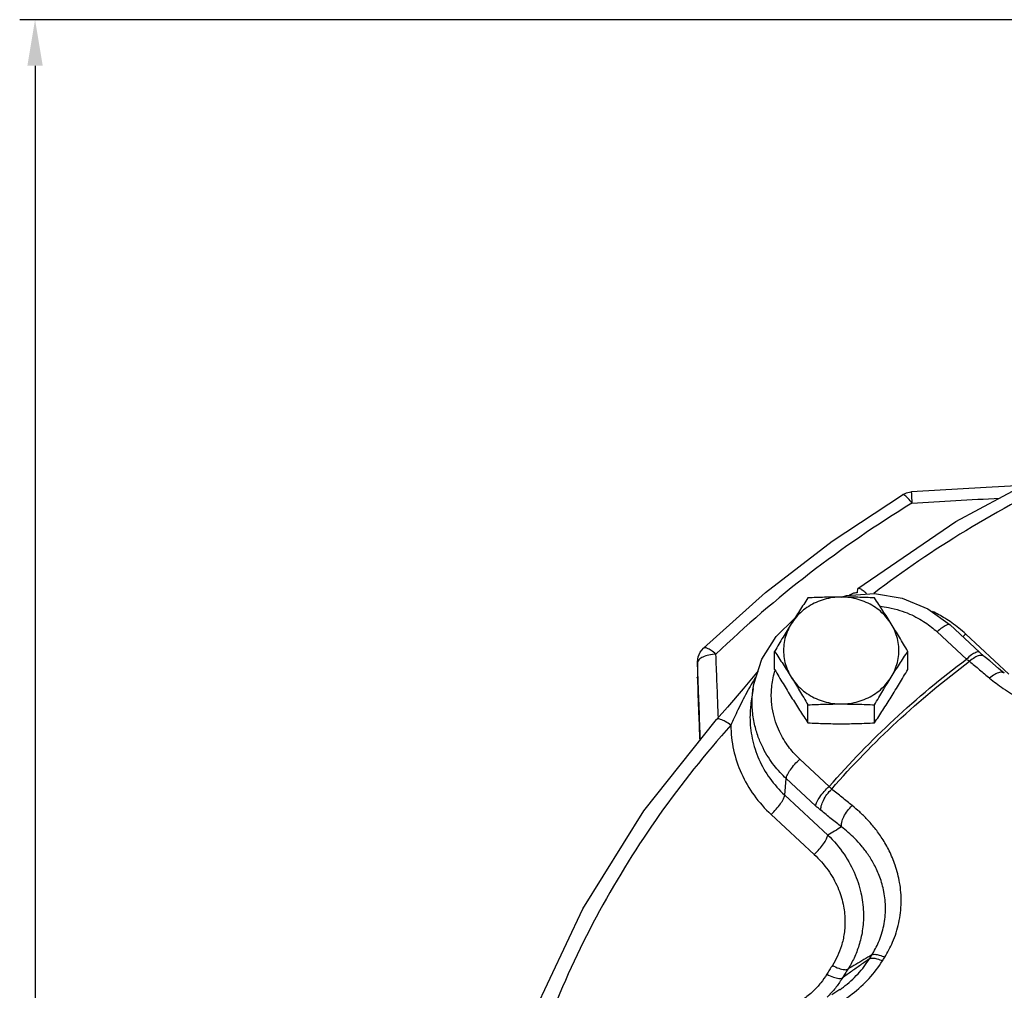
# Model space of a CAD drawing. Units: inches. Extents: x 22.3 to 55.3, y -0.3 to 37.8.
# Drawn here: x 23.4 to 29.8, y 21.5 to 27.8 of the extents above; entities that cross this region are included whole.
import ezdxf

# ---------------------------------------------------------------- set-up
doc = ezdxf.new("R2010")
doc.units = ezdxf.units.IN
doc.header["$MEASUREMENT"] = 0
doc.layers.add('02___PRT_ALL_AXES', color=7, linetype='Continuous')

msp = doc.modelspace()

# ---------------------------------------------------------------- linework, layer by layer
for p, q in [((31.0587, 27.7853), (23.4002, 27.7853)), ((23.5002, 27.4853), (23.5002, 18.4078))]:
    msp.add_line(p, q)
at = {"color": 7, "linetype": 'Continuous'}
for p, q in [((29.4877, 24.5217), (30.1749, 24.8896)), ((29.6855, 24.7419), (29.1985, 24.7136)), ((29.9245, 24.7555), (29.6855, 24.7419)), ((28.683, 24.3926), (29.1406, 24.6955)), ((29.1406, 24.6955), (29.1667, 24.7076)), ((29.1667, 24.7076), (29.1947, 24.7134)), ((29.1947, 24.7134), (29.1985, 24.7136)), ((28.8505, 24.085), (29.4877, 24.5217)), ((28.2506, 24.0593), (28.683, 24.3926)), ((28.8505, 24.085), (28.8503, 24.0848)), ((27.8459, 23.6974), (28.2506, 24.0593)), ((28.7425, 24.0303), (28.7764, 24.0406)), ((28.7764, 24.0406), (28.9592, 24.0524)), ((28.9592, 24.0524), (29.1395, 24.0226)), ((29.1395, 24.0226), (29.3065, 23.9533)), ((29.3065, 23.9533), (29.4508, 23.8485)), ((28.3184, 23.7745), (28.4395, 23.8909)), ((29.4508, 23.8485), (29.6421, 23.6711)), ((28.2259, 23.6269), (28.3184, 23.7745)), ((29.3658, 23.8037), (29.5571, 23.6263)), ((29.8322, 23.5294), (29.5521, 23.7891)), ((27.8253, 23.6715), (27.8459, 23.6974)), ((27.8076, 23.6084), (27.8122, 23.641)), ((27.8122, 23.641), (27.8253, 23.6715)), ((28.1739, 23.4635), (28.2259, 23.6269)), ((29.6727, 23.6441), (29.6421, 23.6711)), ((29.708, 23.6145), (29.6727, 23.6441)), ((27.8077, 23.6033), (27.8076, 23.6084)), ((29.7658, 23.5659), (29.708, 23.6145)), ((29.803, 23.5346), (29.7658, 23.5659)), ((27.8069, 23.5028), (27.8068, 23.5085)), ((27.8068, 23.5085), (27.8068, 23.5066)), ((27.8068, 23.5066), (27.8068, 23.5046)), ((27.8068, 23.5046), (27.8069, 23.5028)), ((28.2014, 23.5497), (28.1045, 23.4338)), ((28.1695, 23.4363), (28.1558, 23.3394)), ((28.1695, 23.4362), (28.1739, 23.4635)), ((28.1045, 23.4338), (28.0031, 23.3146)), ((28.0031, 23.3146), (27.9314, 23.233)), ((27.4588, 22.6401), (27.9314, 23.233)), ((27.9314, 23.233), (27.9314, 23.233)), ((28.6642, 22.7984), (28.4729, 22.9758)), ((28.3748, 22.742), (28.3846, 22.8496)), ((28.576, 22.6722), (28.3846, 22.8496)), ((28.3748, 22.742), (28.655, 22.4823)), ((27.0612, 22.0016), (27.4588, 22.6401)), ((28.2866, 22.6158), (28.5667, 22.3561)), ((26.7438, 21.3257), (27.0612, 22.0016)), ((28.7344, 21.4768), (28.6822, 21.4427)), ((28.7344, 21.4768), (28.7359, 21.4779))]:
    msp.add_line(p, q, dxfattribs=at)
for points, start_tangent, end_tangent in [([(30.9429, 25.1119), (30.228, 24.8232), (29.5527, 24.4617), (28.9538, 24.0536)], (-0.945944, -0.324329), (-0.795507, -0.605945)), ([(29.1985, 24.7136), (29.1988, 24.7048), (29.2001, 24.6792), (29.2022, 24.6407)], (-0.394973, 0.918693), (0.056167, -0.998421)), ([(29.1778, 24.671), (29.1571, 24.6904), (29.1429, 24.6963), (29.141, 24.6951)], (-0.676193, 0.736725), (-0.768015, -0.640432)), ([(29.2022, 24.6407), (29.1778, 24.671)], (-0.589568, 0.807719), (-0.676193, 0.736725)), ([(29.2022, 24.6407), (29.4878, 24.6574), (29.772, 24.6739)], (0.99827, 0.058788), (0.99834, 0.057601)), ([(29.2022, 24.6407), (28.5358, 24.1822), (27.9279, 23.6583)], (-0.853107, -0.521736), (-0.720448, -0.693509)), ([(28.8503, 24.0848), (28.8485, 24.0768), (28.8459, 24.0583)], (-0.496933, -0.867789), (-0.127869, -0.991791)), ([(28.9095, 24.0494), (28.9015, 24.057), (28.8795, 24.0752), (28.8619, 24.0847), (28.8503, 24.0848)], (-0.709641, 0.704564), (-0.863504, -0.504342)), ([(28.8459, 24.0583), (28.8147, 24.0519), (28.7945, 24.0427), (28.7941, 24.0425)], (-0.991064, -0.133387), (-0.793234, -0.608917)), ([(28.9951, 23.9709), (29.0495, 23.9626), (29.1237, 23.9436), (29.1873, 23.9198), (29.2417, 23.8931), (29.2887, 23.8645), (29.3295, 23.8348), (29.3658, 23.8037)], (0.993773, -0.111426), (0.733301, -0.679905)), ([(29.4172, 23.8918), (29.336, 23.9367)], (-0.849514, 0.527567), (-0.898736, 0.438491)), ([(29.4613, 23.8626), (29.4172, 23.8918)], (-0.816952, 0.576705), (-0.849514, 0.527567)), ([(29.4503, 23.8481), (29.446, 23.8509), (29.4266, 23.8473), (29.3985, 23.8307), (29.3658, 23.8037)], (-0.72286, 0.690994), (-0.733301, -0.679905)), ([(29.5521, 23.7891), (29.4613, 23.8626)], (-0.733301, 0.679905), (-0.816952, 0.576705)), ([(29.5521, 23.7891), (29.5328, 23.7723)], (-0.733301, -0.679905), (-0.776877, -0.629652)), ([(27.9279, 23.6583), (27.896, 23.6828), (27.8689, 23.6973), (27.8503, 23.6998), (27.8463, 23.697)], (-0.756011, 0.654559), (-0.707759, -0.706454)), ([(27.8426, 23.6399), (27.8167, 23.6227), (27.8082, 23.6078)], (-0.914484, -0.404621), (-0.218778, -0.975775)), ([(27.9279, 23.6583), (27.8815, 23.6524), (27.8426, 23.6399)], (-0.998883, -0.047243), (-0.914484, -0.404621)), ([(27.9434, 23.2467), (27.941, 23.3122), (27.9345, 23.4837), (27.9279, 23.6583)], (-0.037695, 0.999289), (-0.037741, 0.999288)), ([(29.6417, 23.6706), (29.6374, 23.6735), (29.618, 23.6698), (29.5899, 23.6533), (29.5571, 23.6263)], (-0.723007, 0.690841), (-0.733301, -0.679905)), ([(29.6726, 23.6439), (29.6665, 23.6479), (29.642, 23.6495), (29.6106, 23.637), (29.5767, 23.6122)], (-0.757849, 0.65243), (-0.746584, -0.665291)), ([(27.8074, 23.57), (27.8071, 23.5367), (27.8069, 23.5085)], (-0.008285, -0.999966), (-0.008272, -0.999966)), ([(27.8077, 23.6033), (27.8074, 23.57)], (-0.008292, -0.999966), (-0.008285, -0.999966)), ([(27.8082, 23.6078), (27.8077, 23.6033)], (-0.218778, -0.975775), (0.003209, -0.999995)), ([(27.8113, 23.5087), (27.8077, 23.6033)], (-0.038212, 0.99927), (-0.038217, 0.999269)), ([(28.6642, 22.7984), (29.0872, 23.2342), (29.5571, 23.6263)], (0.657444, 0.753503), (0.79997, 0.600039)), ([(28.6805, 22.7812), (29.1049, 23.2187), (29.5767, 23.6122)], (0.656804, 0.754062), (0.800464, 0.59938)), ([(29.5571, 23.6263), (29.567, 23.619), (29.5767, 23.6122)], (0.798692, -0.60174), (0.824893, -0.565289)), ([(29.5767, 23.6122), (29.6418, 23.5575), (29.7074, 23.5024)], (0.766261, -0.642529), (0.76516, -0.64384)), ([(27.8069, 23.5085), (27.8069, 23.5034)], (-0.008272, -0.999966), (-0.00827, -0.999966)), ([(27.8069, 23.5034), (27.8154, 23.2731), (27.822, 23.0957)], (0.037072, -0.999313), (0.037095, -0.999312)), ([(27.8269, 23.1018), (27.824, 23.1761), (27.8159, 23.3874), (27.8113, 23.5087)], (-0.038186, 0.999271), (-0.038212, 0.99927)), ([(28.1898, 23.515), (28.1786, 23.4971), (28.1494, 23.4479)], (-0.534926, -0.844899), (-0.497079, -0.867705)), ([(28.4729, 22.9758), (28.4393, 23.0095), (28.4071, 23.0475), (28.3762, 23.0912), (28.3473, 23.1419), (28.3216, 23.2012), (28.3012, 23.2704), (28.2894, 23.3504), (28.2904, 23.4414), (28.3097, 23.5422)], (-0.733301, 0.679905), (0.279244, 0.96022)), ([(28.3097, 23.5422), (28.3128, 23.5525)], (0.279244, 0.96022), (0.298076, 0.954542)), ([(29.7968, 23.5384), (29.7725, 23.5398), (29.7413, 23.5272), (29.7074, 23.5024)], (-0.904667, 0.42612), (-0.746301, -0.665608)), ([(29.7074, 23.5024), (29.7493, 23.469), (29.7965, 23.4353), (29.8504, 23.4014), (29.9126, 23.3675), (29.9847, 23.3346), (30.0686, 23.304), (30.166, 23.278), (30.2787, 23.2597), (30.4073, 23.254), (30.5486, 23.2667), (30.696, 23.3032), (30.7706, 23.3322)], (0.76516, -0.643841), (0.914915, 0.403647)), ([(29.8029, 23.5344), (29.7968, 23.5384)], (-0.756602, 0.653876), (-0.904667, 0.42612)), ([(28.1494, 23.4479), (28.1359, 23.4238)], (-0.497079, -0.867705), (-0.484712, -0.874674)), ([(28.3846, 22.8496), (28.3444, 22.8899), (28.3058, 22.9355), (28.2689, 22.9878), (28.2342, 23.0486), (28.2034, 23.1196), (28.179, 23.2024), (28.1648, 23.2982), (28.166, 23.4071), (28.1693, 23.4351)], (-0.733301, 0.679905), (0.137856, 0.990452)), ([(28.1359, 23.4238), (28.1052, 23.3663)], (-0.484712, -0.874674), (-0.458023, -0.88894)), ([(28.1052, 23.3663), (28.1006, 23.3574), (28.071, 23.2974), (28.0459, 23.2438), (28.0245, 23.1964)], (-0.458023, -0.88894), (-0.406802, -0.913516)), ([(28.1558, 23.3394), (28.1493, 23.2485), (28.1637, 23.1096), (28.2071, 22.9755), (28.2783, 22.8513), (28.3748, 22.742)], (-0.139633, -0.990203), (0.733301, -0.679905)), ([(28.0245, 23.1964), (27.5608, 22.6147), (27.171, 21.9887), (26.8599, 21.3262)], (-0.667157, -0.744917), (-0.370454, -0.928851)), ([(28.0245, 23.1964), (27.9889, 23.2205), (27.9583, 23.2345), (27.9372, 23.2364), (27.9318, 23.2326)], (-0.792356, 0.610059), (-0.683185, -0.730245)), ([(28.0245, 23.1964), (28.0425, 23.037), (28.0934, 22.8832), (28.1758, 22.7409), (28.2866, 22.6158)], (0.007841, -0.999969), (0.733301, -0.679905)), ([(28.3846, 22.8496), (28.3926, 22.8742), (28.412, 22.9065), (28.4401, 22.9421), (28.4729, 22.9758)], (0.090244, 0.99592), (0.733301, 0.679905)), ([(28.576, 22.6722), (28.584, 22.6967), (28.6034, 22.7291), (28.6315, 22.7647), (28.6642, 22.7984)], (0.090244, 0.99592), (0.733301, 0.679905)), ([(28.6805, 22.7812), (28.6723, 22.7895), (28.6642, 22.7984)], (-0.713754, 0.700396), (-0.65903, 0.752116)), ([(28.2866, 22.6158), (28.3193, 22.6495), (28.3474, 22.6851), (28.3668, 22.7174), (28.3748, 22.742)], (0.733301, 0.679905), (0.090244, 0.99592)), ([(28.6116, 22.6413), (28.6129, 22.6711), (28.6263, 22.7078), (28.6499, 22.7462), (28.6805, 22.7812)], (-0.193073, 0.981184), (0.719836, 0.694144)), ([(28.8139, 22.6739), (28.747, 22.7278), (28.6805, 22.7812)], (-0.778794, 0.62728), (-0.780339, 0.625357)), ([(28.6116, 22.6413), (28.5937, 22.6563), (28.576, 22.6722)], (-0.780333, 0.625365), (-0.733148, 0.680069)), ([(28.7445, 22.5346), (28.746, 22.5642), (28.7596, 22.6007), (28.7833, 22.6391), (28.8139, 22.6739)], (-0.186351, 0.982483), (0.72013, 0.693839)), ([(29.0256, 21.6876), (29.0769, 21.7855), (29.1169, 21.9103), (29.1324, 22.0445), (29.1225, 22.1727), (29.0938, 22.2853), (29.0542, 22.3802), (29.0086, 22.46), (28.9604, 22.5271), (28.9113, 22.5838), (28.8625, 22.6321), (28.8139, 22.6739)], (0.531185, 0.847256), (-0.778794, 0.627279)), ([(28.7445, 22.5346), (28.6778, 22.5882), (28.6116, 22.6413)], (-0.778794, 0.62728), (-0.780339, 0.625357)), ([(28.5667, 22.3561), (28.5994, 22.3898), (28.6275, 22.4253), (28.647, 22.4577), (28.655, 22.4823)], (0.733301, 0.679904), (0.090243, 0.99592)), ([(28.7445, 22.5346), (28.6996, 22.5084), (28.655, 22.4823)], (-0.863586, -0.504202), (-0.863466, -0.504407)), ([(28.655, 22.4823), (28.7611, 22.3568), (28.8336, 22.2226), (28.874, 22.0902), (28.887, 21.9678), (28.8796, 21.859), (28.8577, 21.7641), (28.8257, 21.6819), (28.7864, 21.6104)], (0.720855, -0.693086), (-0.535298, -0.844663)), ([(28.942, 21.7025), (28.9856, 21.7861), (29.0188, 21.8922), (29.0304, 22.0059), (29.02, 22.1142), (28.9935, 22.209), (28.9577, 22.2888), (28.917, 22.3557), (28.874, 22.412), (28.8306, 22.4594), (28.7874, 22.4997), (28.7445, 22.5346)], (0.530327, 0.847793), (-0.796127, 0.605129)), ([(28.5667, 22.3561), (28.6572, 22.253), (28.7196, 22.1423), (28.7549, 22.0327), (28.7669, 21.9314), (28.7616, 21.8412), (28.7439, 21.7624), (28.7176, 21.6941), (28.6851, 21.6346)], (0.733183, -0.680031), (-0.534462, -0.845192)), ([(28.942, 21.7025), (28.9609, 21.7064), (28.99, 21.7013), (29.0256, 21.6876)], (0.837873, 0.545865), (0.906435, -0.422346)), ([(28.7359, 21.4779), (28.7565, 21.493), (28.8518, 21.5797), (28.9267, 21.678)], (0.813567, 0.581472), (0.526952, 0.849895)), ([(28.9268, 21.678), (28.868, 21.6364), (28.8094, 21.5949), (28.7511, 21.5536)], (-0.816228, -0.577731), (-0.81591, -0.578179)), ([(28.7723, 21.4188), (28.8138, 21.4488), (28.924, 21.5494), (29.0106, 21.6636)], (0.826716, 0.56262), (0.526182, 0.850372)), ([(28.942, 21.7025), (28.8899, 21.6716), (28.8381, 21.6409), (28.7864, 21.6104)], (-0.860436, -0.509558), (-0.860452, -0.509532)), ([(28.9268, 21.678), (28.9344, 21.6903), (28.942, 21.7025)], (0.525951, 0.850515), (0.531221, 0.847233)), ([(28.9268, 21.678), (28.9458, 21.6821), (28.9749, 21.6771), (29.0106, 21.6636)], (0.83661, 0.547799), (0.908908, -0.416996)), ([(29.0106, 21.6636), (29.0181, 21.6756), (29.0256, 21.6876)], (0.525951, 0.850515), (0.531221, 0.847233)), ([(28.6851, 21.6346), (28.6669, 21.6057), (28.649, 21.5766)], (-0.534465, -0.845191), (-0.522683, -0.852527)), ([(28.6851, 21.6346), (28.7278, 21.6153), (28.7636, 21.6067), (28.7864, 21.6104)], (0.878572, -0.47761), (0.838649, 0.544672)), ([(28.7864, 21.6104), (28.7687, 21.5821), (28.7511, 21.5536)], (-0.534465, -0.845191), (-0.522683, -0.852527)), ([(28.649, 21.5766), (28.6098, 21.5209), (28.5593, 21.4658), (28.4949, 21.4124), (28.4138, 21.3631), (28.3135, 21.322), (28.2988, 21.3176)], (-0.522708, -0.852512), (-0.959541, -0.281568)), ([(28.649, 21.5766), (28.692, 21.5578), (28.728, 21.5497), (28.7511, 21.5536)], (0.884646, -0.466264), (0.835825, 0.548996)), ([(28.7511, 21.5536), (28.7099, 21.494)], (-0.521825, -0.853053), (-0.613154, -0.789963)), ([(28.7043, 21.4868), (28.6502, 21.427)], (-0.62399, -0.781433), (-0.713125, -0.701037)), ([(28.7099, 21.494), (28.7043, 21.4868)], (-0.613154, -0.789963), (-0.62399, -0.781433))]:
    msp.add_spline(points, degree=3, dxfattribs=dict(at, start_tangent=start_tangent, end_tangent=end_tangent))
msp.add_solid([(23.4502, 27.4853), (23.5502, 27.4853), (23.5002, 27.7853)])
at = {"layer": '02___PRT_ALL_AXES', "color": 7, "linetype": 'Continuous'}
for p, q in [((28.3095, 23.5595), (28.3095, 23.6766)), ((29.1756, 23.5595), (29.1756, 23.6766)), ((28.526, 23.2118), (28.526, 23.3289)), ((28.959, 23.2118), (28.959, 23.3289))]:
    msp.add_line(p, q, dxfattribs=at)
for points, start_tangent, end_tangent in [([(28.7425, 24.0301), (28.6866, 24.0262), (28.632, 24.0147), (28.5798, 23.9957), (28.5313, 23.9697), (28.4875, 23.9373), (28.4493, 23.8992), (28.4178, 23.8563)], (-1, 0), (-0.52859, -0.848878)), ([(28.526, 24.0243), (28.4984, 23.9824), (28.4715, 23.941), (28.4447, 23.8991), (28.4178, 23.8563)], (-0.553281, -0.832995), (-0.52859, -0.848878)), ([(28.7425, 24.0301), (28.6882, 24.0297), (28.6343, 24.0286), (28.5807, 24.0268), (28.526, 24.0243)], (-1, 0), (-0.998743, -0.050125)), ([(28.959, 24.0243), (28.9042, 24.0268), (28.8505, 24.0286), (28.7967, 24.0297), (28.7425, 24.0301)], (-0.998743, 0.050125), (-1, 0)), ([(29.0673, 23.8563), (29.0357, 23.8992), (28.9976, 23.9373), (28.9538, 23.9697), (28.9053, 23.9957), (28.8531, 24.0147), (28.7984, 24.0262), (28.7425, 24.0301)], (-0.52859, 0.848878), (-1, 0)), ([(29.0673, 23.8563), (29.0404, 23.8991), (29.0136, 23.941), (28.9867, 23.9824), (28.959, 24.0243)], (-0.52859, 0.848878), (-0.553281, 0.832995)), ([(28.4178, 23.8563), (28.3909, 23.8127), (28.3641, 23.7685), (28.3372, 23.7235), (28.3095, 23.6766)], (-0.52859, -0.848878), (-0.505626, -0.862753)), ([(28.4178, 23.8563), (28.3935, 23.8095), (28.3769, 23.7598), (28.3686, 23.7084), (28.3686, 23.6565), (28.3769, 23.6051), (28.3935, 23.5554), (28.4178, 23.5086)], (-0.52859, -0.848878), (0.52859, -0.848878)), ([(29.1756, 23.6766), (29.1479, 23.7235), (29.121, 23.7685), (29.0942, 23.8127), (29.0673, 23.8563)], (-0.505626, 0.862753), (-0.52859, 0.848878)), ([(29.0673, 23.5086), (29.0916, 23.5554), (29.1081, 23.6051), (29.1165, 23.6565), (29.1165, 23.7084), (29.1081, 23.7598), (29.0916, 23.8095), (29.0673, 23.8563)], (0.52859, 0.848878), (-0.52859, 0.848878)), ([(28.3095, 23.6766), (28.3372, 23.6347), (28.3641, 23.5933), (28.3909, 23.5514), (28.4178, 23.5086)], (0.553281, -0.832995), (0.52859, -0.848878)), ([(29.0673, 23.5086), (29.0942, 23.5514), (29.121, 23.5933), (29.1479, 23.6347), (29.1756, 23.6766)], (0.52859, 0.848878), (0.553281, 0.832995)), ([(28.3095, 23.5595), (28.3372, 23.5126), (28.3641, 23.4676), (28.3909, 23.4234), (28.4178, 23.3798)], (0.505626, -0.862753), (0.52859, -0.848878)), ([(28.4178, 23.5086), (28.4493, 23.4657), (28.4875, 23.4276), (28.5313, 23.3952), (28.5798, 23.3692), (28.632, 23.3502), (28.6866, 23.3386), (28.7425, 23.3347)], (0.52859, -0.848878), (1, 0)), ([(28.4178, 23.5086), (28.4447, 23.465), (28.4715, 23.4208), (28.4984, 23.3758), (28.526, 23.3289)], (0.52859, -0.848878), (0.505626, -0.862753)), ([(28.7425, 23.3347), (28.7984, 23.3386), (28.8531, 23.3502), (28.9053, 23.3692), (28.9538, 23.3952), (28.9976, 23.4276), (29.0357, 23.4657), (29.0673, 23.5086)], (1, 0), (0.52859, 0.848878)), ([(28.959, 23.3289), (28.9867, 23.3758), (29.0136, 23.4208), (29.0404, 23.465), (29.0673, 23.5086)], (0.505626, 0.862753), (0.52859, 0.848878)), ([(29.0673, 23.3798), (29.0942, 23.4234), (29.121, 23.4676), (29.1479, 23.5126), (29.1756, 23.5595)], (0.52859, 0.848878), (0.505626, 0.862753)), ([(28.4178, 23.3798), (28.4447, 23.337), (28.4715, 23.2951), (28.4984, 23.2537), (28.526, 23.2118)], (0.52859, -0.848878), (0.553281, -0.832995)), ([(28.959, 23.2118), (28.9867, 23.2537), (29.0136, 23.2951), (29.0404, 23.337), (29.0673, 23.3798)], (0.553281, 0.832995), (0.52859, 0.848878)), ([(28.526, 23.3289), (28.5809, 23.3314), (28.6346, 23.3332), (28.6884, 23.3344), (28.7425, 23.3347)], (0.998743, 0.050125), (1, 0)), ([(28.7425, 23.3347), (28.7969, 23.3343), (28.8508, 23.3332), (28.9044, 23.3314), (28.959, 23.3289)], (1, 0), (0.998743, -0.050125)), ([(28.526, 23.2118), (28.5809, 23.2093), (28.6346, 23.2075), (28.6884, 23.2064), (28.7425, 23.206)], (0.998743, -0.050125), (1, 0)), ([(28.7425, 23.206), (28.7969, 23.2064), (28.8508, 23.2075), (28.9044, 23.2093), (28.959, 23.2118)], (1, 0), (0.998743, 0.050125))]:
    msp.add_spline(points, degree=3, dxfattribs=dict(at, start_tangent=start_tangent, end_tangent=end_tangent))

doc.saveas('drawing.dxf')
